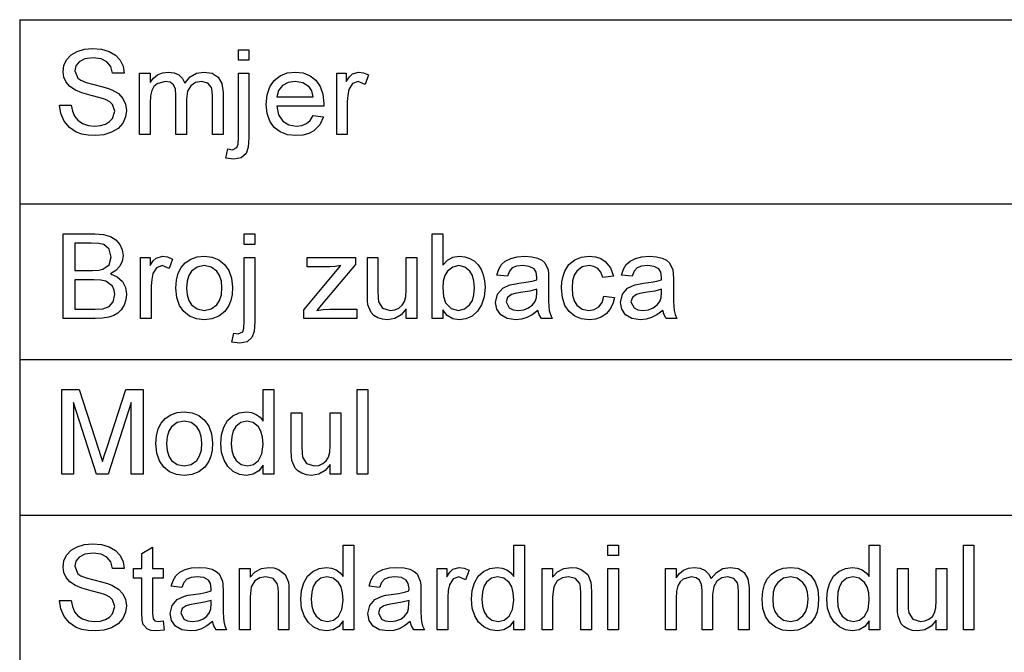
# Model space of a CAD drawing. Extents: x 20 to 410, y 10 to 290.
# Drawn here: x 314 to 343, y 87 to 106 of the extents above; entities that cross this region are included whole.
import ezdxf

# ---------------------------------------------------------------- set-up
doc = ezdxf.new("R2010")
doc.units = 0
doc.layers.get('0').update_dxf_attribs({"linetype": 'CONTINUOUS'})

msp = doc.modelspace()

# ---------------------------------------------------------------- linework, layer by layer
at = {"color": 7}
for p, q in [((314, 106), (410.156, 106)), ((314, 106), (314, 50.079)), ((314, 100.567), (410.156, 100.567)), ((314, 95.977), (410.156, 95.977)), ((314, 91.387), (410.156, 91.387))]:
    msp.add_line(p, q, dxfattribs=at)
for points in [[(315.174, 103.483), (315.521, 103.483), (315.556, 103.298), (315.618, 103.15), (315.716, 103.032), (315.856, 102.939), (316.027, 102.879), (316.219, 102.858), (316.387, 102.874), (316.535, 102.919), (316.654, 102.992), (316.739, 103.087), (316.806, 103.303), (316.741, 103.499), (316.656, 103.577), (316.529, 103.642), (316.378, 103.693), (316.112, 103.766), (315.833, 103.847), (315.645, 103.922), (315.483, 104.027), (315.369, 104.154), (315.301, 104.301), (315.278, 104.464), (315.304, 104.646), (315.384, 104.816), (315.516, 104.961), (315.696, 105.065), (315.912, 105.129), (316.151, 105.15), (316.41, 105.128), (316.637, 105.063), (316.824, 104.955), (316.961, 104.806), (317.048, 104.625), (317.083, 104.421), (316.736, 104.421), (316.684, 104.617), (316.574, 104.758), (316.402, 104.844), (316.164, 104.872), (315.921, 104.845), (315.754, 104.761), (315.657, 104.639), (315.625, 104.494), (315.716, 104.271), (315.808, 104.212), (315.964, 104.152), (316.184, 104.091), (316.412, 104.032), (316.589, 103.979), (316.717, 103.931), (316.911, 103.818), (317.046, 103.678), (317.126, 103.513), (317.153, 103.324), (317.124, 103.132), (317.039, 102.951), (316.901, 102.795), (316.713, 102.678), (316.487, 102.605), (316.234, 102.581), (316.021, 102.592), (315.832, 102.628), (315.668, 102.686), (315.465, 102.818), (315.31, 103.004), (315.211, 103.23)], [(320.451, 104.803), (320.451, 105.115), (320.764, 105.115), (320.764, 104.803)], [(317.535, 102.615), (317.535, 104.421), (317.847, 104.421), (317.847, 104.149), (317.943, 104.274), (318.067, 104.372), (318.214, 104.435), (318.379, 104.456), (318.557, 104.434), (318.699, 104.369), (318.805, 104.265), (318.875, 104.127), (319.033, 104.31), (319.221, 104.419), (319.437, 104.456), (319.677, 104.419), (319.854, 104.307), (319.964, 104.119), (320, 103.851), (320, 102.615), (319.688, 102.615), (319.688, 103.74), (319.68, 103.895), (319.658, 104), (319.55, 104.129), (319.366, 104.178), (319.191, 104.147), (319.049, 104.053), (318.955, 103.89), (318.924, 103.652), (318.924, 102.615), (318.611, 102.615), (318.611, 103.775), (318.592, 103.951), (318.536, 104.077), (318.438, 104.153), (318.293, 104.178), (318.055, 104.111), (317.96, 104.028), (317.896, 103.914), (317.859, 103.756), (317.847, 103.541), (317.847, 102.615)], [(320.084, 101.92), (320.141, 102.188), (320.277, 102.164), (320.408, 102.226), (320.441, 102.333), (320.451, 102.534), (320.451, 104.421), (320.764, 104.421), (320.764, 102.519), (320.743, 102.237), (320.679, 102.056), (320.534, 101.929), (320.318, 101.886)], [(322.656, 103.171), (322.962, 103.136), (322.853, 102.902), (322.679, 102.726), (322.528, 102.645), (322.352, 102.597), (322.15, 102.581), (321.899, 102.608), (321.685, 102.688), (321.508, 102.823), (321.376, 103.006), (321.297, 103.233), (321.271, 103.503), (321.297, 103.782), (321.377, 104.016), (321.51, 104.206), (321.686, 104.345), (321.894, 104.428), (322.133, 104.456), (322.364, 104.429), (322.566, 104.348), (322.737, 104.213), (322.868, 104.029), (322.946, 103.801), (322.972, 103.529), (322.97, 103.449), (321.583, 103.449), (321.636, 103.196), (321.76, 103.011), (321.938, 102.896), (322.156, 102.858), (322.32, 102.877), (322.458, 102.933), (322.57, 103.03)], [(323.354, 102.615), (323.354, 104.421), (323.632, 104.421), (323.632, 104.18), (323.727, 104.319), (323.814, 104.402), (323.997, 104.456), (324.143, 104.434), (324.291, 104.37), (324.192, 104.091), (323.985, 104.178), (323.82, 104.116), (323.714, 103.945), (323.678, 103.771), (323.666, 103.581), (323.666, 102.615)], [(321.583, 103.727), (322.66, 103.727), (322.618, 103.9), (322.536, 104.024), (322.357, 104.139), (322.131, 104.178), (321.924, 104.147), (321.753, 104.055), (321.634, 103.911)], [(315.278, 97.182), (315.278, 99.682), (316.218, 99.682), (316.477, 99.663), (316.679, 99.606), (316.833, 99.508), (316.95, 99.37), (317.024, 99.207), (317.049, 99.036), (317.026, 98.88), (316.956, 98.732), (316.841, 98.603), (316.678, 98.501), (316.88, 98.412), (317.03, 98.276), (317.122, 98.103), (317.153, 97.901), (317.134, 97.733), (317.079, 97.577), (316.997, 97.444), (316.897, 97.346), (316.775, 97.275), (316.625, 97.224), (316.443, 97.192), (316.224, 97.182)], [(320.625, 99.37), (320.625, 99.682), (320.938, 99.682), (320.938, 99.37)], [(326.479, 97.182), (326.166, 97.182), (326.166, 99.682), (326.479, 99.682), (326.479, 98.754), (326.619, 98.903), (326.783, 98.992), (326.97, 99.022), (327.131, 99.006), (327.283, 98.956), (327.417, 98.875), (327.526, 98.768), (327.611, 98.635), (327.675, 98.477), (327.715, 98.3), (327.729, 98.112), (327.704, 97.828), (327.629, 97.59), (327.505, 97.399), (327.346, 97.259), (327.167, 97.175), (326.968, 97.147), (326.775, 97.18), (326.612, 97.278), (326.479, 97.442)], [(315.625, 98.606), (316.149, 98.606), (316.332, 98.613), (316.455, 98.637), (316.639, 98.768), (316.701, 98.999), (316.644, 99.23), (316.478, 99.367), (316.332, 99.395), (316.109, 99.404), (315.625, 99.404)], [(317.569, 97.182), (317.569, 98.988), (317.847, 98.988), (317.847, 98.746), (317.942, 98.886), (318.029, 98.969), (318.213, 99.022), (318.359, 99.001), (318.507, 98.937), (318.407, 98.657), (318.201, 98.745), (318.035, 98.683), (317.93, 98.512), (317.894, 98.337), (317.882, 98.147), (317.882, 97.182)], [(318.611, 98.085), (318.628, 98.318), (318.68, 98.518), (318.766, 98.687), (318.886, 98.823), (319.05, 98.934), (319.236, 99), (319.446, 99.022), (319.675, 98.995), (319.875, 98.915), (320.045, 98.78), (320.174, 98.598), (320.252, 98.374), (320.278, 98.11), (320.266, 97.896), (320.232, 97.714), (320.175, 97.565), (320.048, 97.389), (319.875, 97.257), (319.669, 97.175), (319.446, 97.147), (319.212, 97.174), (319.011, 97.255), (318.841, 97.389), (318.713, 97.573), (318.637, 97.805)], [(320.257, 96.487), (320.314, 96.755), (320.45, 96.731), (320.582, 96.792), (320.614, 96.9), (320.625, 97.101), (320.625, 98.988), (320.938, 98.988), (320.938, 97.086), (320.916, 96.804), (320.852, 96.623), (320.708, 96.495), (320.492, 96.453)], [(322.382, 97.182), (322.382, 97.444), (323.479, 98.745), (323.31, 98.719), (323.162, 98.71), (322.486, 98.71), (322.486, 98.988), (323.91, 98.988), (323.91, 98.781), (322.945, 97.638), (322.766, 97.425), (322.958, 97.451), (323.139, 97.46), (323.944, 97.46), (323.944, 97.182)], [(325.403, 97.182), (325.403, 97.467), (325.251, 97.289), (325.067, 97.183), (324.851, 97.147), (324.702, 97.163), (324.564, 97.208), (324.448, 97.277), (324.366, 97.362), (324.275, 97.588), (324.261, 97.704), (324.257, 97.873), (324.257, 98.988), (324.569, 98.988), (324.569, 97.999), (324.574, 97.801), (324.588, 97.68), (324.707, 97.493), (324.933, 97.425), (325.064, 97.443), (325.186, 97.495), (325.287, 97.577), (325.353, 97.684), (325.39, 97.831), (325.403, 98.033), (325.403, 98.988), (325.715, 98.988), (325.715, 97.182)], [(329.291, 97.425), (329.121, 97.295), (328.963, 97.21), (328.806, 97.163), (328.637, 97.147), (328.383, 97.183), (328.196, 97.292), (328.08, 97.457), (328.041, 97.662), (328.1, 97.903), (328.253, 98.078), (328.465, 98.178), (328.574, 98.201), (328.728, 98.223), (328.945, 98.254), (329.121, 98.289), (329.255, 98.328), (329.257, 98.402), (329.236, 98.551), (329.174, 98.648), (329.034, 98.72), (328.84, 98.745), (328.66, 98.727), (328.534, 98.676), (328.449, 98.58), (328.389, 98.432), (328.076, 98.467), (328.131, 98.64), (328.212, 98.777), (328.327, 98.881), (328.485, 98.959), (328.677, 99.006), (328.899, 99.022), (329.11, 99.009), (329.278, 98.967), (329.405, 98.905), (329.492, 98.829), (329.589, 98.618), (329.6, 98.51), (329.604, 98.344), (329.604, 97.956), (329.606, 97.717), (329.613, 97.539), (329.625, 97.424), (329.656, 97.301), (329.708, 97.182), (329.396, 97.182), (329.329, 97.295)], [(331.236, 97.842), (331.548, 97.807), (331.499, 97.616), (331.415, 97.454), (331.298, 97.322), (331.153, 97.225), (330.988, 97.167), (330.802, 97.147), (330.572, 97.174), (330.375, 97.254), (330.21, 97.388), (330.085, 97.572), (330.011, 97.802), (329.986, 98.078), (329.997, 98.264), (330.029, 98.433), (330.082, 98.586), (330.203, 98.777), (330.374, 98.913), (330.578, 98.995), (330.8, 99.022), (330.983, 99.005), (331.141, 98.954), (331.277, 98.869), (331.428, 98.683), (331.514, 98.432), (331.201, 98.397), (331.144, 98.549), (331.055, 98.657), (330.94, 98.723), (330.802, 98.745), (330.599, 98.705), (330.438, 98.586), (330.361, 98.461), (330.314, 98.294), (330.298, 98.086), (330.314, 97.876), (330.359, 97.708), (330.435, 97.582), (330.592, 97.464), (330.792, 97.425), (330.953, 97.451), (331.086, 97.527), (331.183, 97.657)], [(332.972, 97.425), (332.802, 97.295), (332.644, 97.21), (332.486, 97.163), (332.318, 97.147), (332.064, 97.183), (331.876, 97.292), (331.761, 97.457), (331.722, 97.662), (331.78, 97.903), (331.933, 98.078), (332.146, 98.178), (332.255, 98.201), (332.408, 98.223), (332.626, 98.254), (332.802, 98.289), (332.936, 98.328), (332.937, 98.402), (332.917, 98.551), (332.854, 98.648), (332.715, 98.72), (332.521, 98.745), (332.341, 98.727), (332.215, 98.676), (332.129, 98.58), (332.069, 98.432), (331.757, 98.467), (331.811, 98.64), (331.892, 98.777), (332.008, 98.881), (332.165, 98.959), (332.358, 99.006), (332.579, 99.022), (332.791, 99.009), (332.958, 98.967), (333.085, 98.905), (333.173, 98.829), (333.269, 98.618), (333.281, 98.51), (333.285, 98.344), (333.285, 97.956), (333.287, 97.717), (333.294, 97.539), (333.305, 97.424), (333.337, 97.301), (333.389, 97.182), (333.076, 97.182), (333.01, 97.295)], [(318.924, 98.085), (318.94, 97.883), (318.99, 97.718), (319.072, 97.59), (319.24, 97.466), (319.446, 97.425), (319.65, 97.466), (319.817, 97.591), (319.899, 97.72), (319.949, 97.888), (319.965, 98.095), (319.949, 98.291), (319.899, 98.453), (319.816, 98.58), (319.649, 98.703), (319.446, 98.745), (319.24, 98.704), (319.072, 98.581), (318.99, 98.453), (318.94, 98.288)], [(326.479, 98.098), (326.5, 97.831), (326.564, 97.65), (326.728, 97.481), (326.941, 97.425), (327.121, 97.467), (327.275, 97.591), (327.354, 97.72), (327.401, 97.885), (327.416, 98.086), (327.401, 98.291), (327.356, 98.457), (327.281, 98.584), (327.132, 98.704), (326.954, 98.745), (326.774, 98.703), (326.62, 98.579), (326.542, 98.451), (326.495, 98.291)], [(315.625, 97.46), (316.23, 97.46), (316.449, 97.472), (316.635, 97.541), (316.758, 97.681), (316.806, 97.894), (316.788, 98.026), (316.734, 98.139), (316.54, 98.286), (316.39, 98.317), (316.185, 98.328), (315.625, 98.328)], [(329.257, 98.05), (329.055, 97.994), (328.772, 97.948), (328.615, 97.922), (328.512, 97.894), (328.395, 97.806), (328.354, 97.677), (328.444, 97.497), (328.554, 97.443), (328.707, 97.425), (328.869, 97.444), (329.012, 97.499), (329.127, 97.584), (329.207, 97.689), (329.243, 97.8), (329.255, 97.953)], [(332.937, 98.05), (332.735, 97.994), (332.452, 97.948), (332.296, 97.922), (332.193, 97.894), (332.076, 97.806), (332.035, 97.677), (332.124, 97.497), (332.235, 97.443), (332.387, 97.425), (332.549, 97.444), (332.692, 97.499), (332.808, 97.584), (332.888, 97.689), (332.924, 97.8), (332.936, 97.953)], [(315.243, 92.592), (315.243, 95.092), (315.759, 95.092), (316.327, 93.333), (316.394, 93.118), (316.441, 92.964), (316.492, 93.132), (316.566, 93.363), (317.128, 95.092), (317.639, 95.092), (317.639, 92.592), (317.292, 92.592), (317.292, 94.71), (316.612, 92.592), (316.265, 92.592), (315.59, 94.71), (315.59, 92.592)], [(321.181, 92.592), (321.181, 92.854), (321.051, 92.689), (320.887, 92.591), (320.688, 92.558), (320.486, 92.587), (320.301, 92.676), (320.145, 92.818), (320.028, 93.006), (319.955, 93.234), (319.931, 93.493), (319.953, 93.75), (320.02, 93.981), (320.131, 94.174), (320.288, 94.316), (320.477, 94.403), (320.687, 94.433), (320.84, 94.414), (320.975, 94.357), (321.09, 94.27), (321.181, 94.16), (321.181, 95.092), (321.493, 95.092), (321.493, 92.592)], [(323.958, 92.592), (323.958, 95.092), (324.271, 95.092), (324.271, 92.592)], [(318.021, 93.495), (318.038, 93.728), (318.089, 93.929), (318.175, 94.097), (318.295, 94.233), (318.46, 94.344), (318.646, 94.41), (318.855, 94.433), (319.085, 94.406), (319.285, 94.325), (319.455, 94.19), (319.584, 94.008), (319.662, 93.785), (319.688, 93.521), (319.676, 93.306), (319.642, 93.124), (319.584, 92.976), (319.458, 92.799), (319.285, 92.667), (319.079, 92.585), (318.855, 92.558), (318.622, 92.584), (318.421, 92.665), (318.251, 92.799), (318.123, 92.984), (318.046, 93.216)], [(318.333, 93.496), (318.35, 93.293), (318.399, 93.128), (318.482, 93), (318.649, 92.877), (318.855, 92.835), (319.06, 92.877), (319.227, 93.001), (319.309, 93.13), (319.359, 93.299), (319.375, 93.505), (319.358, 93.702), (319.309, 93.863), (319.226, 93.99), (319.059, 94.114), (318.855, 94.155), (318.649, 94.114), (318.482, 93.991), (318.399, 93.863), (318.35, 93.698)], [(320.243, 93.495), (320.259, 93.292), (320.306, 93.127), (320.384, 92.999), (320.538, 92.876), (320.717, 92.835), (320.896, 92.874), (321.045, 92.992), (321.147, 93.19), (321.181, 93.47), (321.165, 93.685), (321.119, 93.858), (321.043, 93.989), (320.889, 94.113), (320.704, 94.155), (320.523, 94.115), (320.375, 93.996), (320.302, 93.869), (320.258, 93.702)], [(323.16, 92.592), (323.16, 92.877), (323.008, 92.7), (322.824, 92.593), (322.608, 92.558), (322.459, 92.573), (322.321, 92.619), (322.205, 92.687), (322.123, 92.772), (322.032, 92.998), (322.018, 93.114), (322.014, 93.283), (322.014, 94.398), (322.326, 94.398), (322.326, 93.409), (322.331, 93.211), (322.345, 93.09), (322.464, 92.903), (322.69, 92.835), (322.821, 92.853), (322.944, 92.905), (323.044, 92.987), (323.111, 93.095), (323.147, 93.242), (323.16, 93.443), (323.16, 94.398), (323.472, 94.398), (323.472, 92.592)], [(315.174, 88.871), (315.521, 88.871), (315.556, 88.685), (315.618, 88.537), (315.716, 88.419), (315.856, 88.326), (316.027, 88.266), (316.219, 88.246), (316.387, 88.261), (316.535, 88.307), (316.654, 88.379), (316.739, 88.474), (316.806, 88.69), (316.741, 88.886), (316.656, 88.964), (316.529, 89.03), (316.378, 89.08), (316.112, 89.153), (315.833, 89.234), (315.645, 89.31), (315.483, 89.414), (315.369, 89.541), (315.301, 89.688), (315.278, 89.851), (315.304, 90.034), (315.384, 90.204), (315.516, 90.348), (315.696, 90.452), (315.912, 90.516), (316.151, 90.537), (316.41, 90.515), (316.637, 90.45), (316.824, 90.342), (316.961, 90.193), (317.048, 90.012), (317.083, 89.808), (316.736, 89.808), (316.684, 90.004), (316.574, 90.146), (316.402, 90.231), (316.164, 90.26), (315.921, 90.232), (315.754, 90.149), (315.657, 90.026), (315.625, 89.881), (315.716, 89.658), (315.808, 89.599), (315.964, 89.539), (316.184, 89.478), (316.412, 89.419), (316.589, 89.366), (316.717, 89.318), (316.911, 89.205), (317.046, 89.065), (317.126, 88.9), (317.153, 88.712), (317.124, 88.519), (317.039, 88.338), (316.901, 88.182), (316.713, 88.065), (316.487, 87.992), (316.234, 87.968), (316.021, 87.98), (315.832, 88.015), (315.668, 88.073), (315.465, 88.206), (315.31, 88.391), (315.211, 88.617)], [(318.229, 88.264), (318.264, 87.994), (318.032, 87.968), (317.883, 87.981), (317.772, 88.02), (317.642, 88.156), (317.614, 88.287), (317.604, 88.51), (317.604, 89.53), (317.361, 89.53), (317.361, 89.808), (317.604, 89.808), (317.604, 90.254), (317.917, 90.437), (317.917, 89.808), (318.229, 89.808), (318.229, 89.53), (317.917, 89.53), (317.917, 88.491), (317.933, 88.326), (317.986, 88.267), (318.093, 88.246)], [(323.542, 88.003), (323.542, 88.265), (323.412, 88.1), (323.248, 88.001), (323.049, 87.968), (322.847, 87.997), (322.662, 88.086), (322.506, 88.228), (322.389, 88.416), (322.316, 88.644), (322.292, 88.904), (322.314, 89.16), (322.381, 89.391), (322.492, 89.584), (322.649, 89.726), (322.838, 89.814), (323.048, 89.843), (323.201, 89.824), (323.336, 89.767), (323.451, 89.68), (323.542, 89.57), (323.542, 90.503), (323.854, 90.503), (323.854, 88.003)], [(328.576, 88.003), (328.576, 88.265), (328.447, 88.1), (328.283, 88.001), (328.084, 87.968), (327.882, 87.997), (327.697, 88.086), (327.54, 88.228), (327.423, 88.416), (327.351, 88.644), (327.326, 88.904), (327.349, 89.16), (327.416, 89.391), (327.527, 89.584), (327.683, 89.726), (327.872, 89.814), (328.083, 89.843), (328.236, 89.824), (328.371, 89.767), (328.485, 89.68), (328.576, 89.57), (328.576, 90.503), (328.889, 90.503), (328.889, 88.003)], [(331.354, 90.19), (331.354, 90.503), (331.667, 90.503), (331.667, 90.19)], [(339.062, 88.003), (339.062, 88.265), (338.933, 88.1), (338.769, 88.001), (338.57, 87.968), (338.368, 87.997), (338.183, 88.086), (338.027, 88.228), (337.91, 88.416), (337.837, 88.644), (337.812, 88.904), (337.835, 89.16), (337.902, 89.391), (338.013, 89.584), (338.169, 89.726), (338.359, 89.814), (338.569, 89.843), (338.722, 89.824), (338.857, 89.767), (338.971, 89.68), (339.062, 89.57), (339.062, 90.503), (339.375, 90.503), (339.375, 88.003)], [(341.84, 88.003), (341.84, 90.503), (342.153, 90.503), (342.153, 88.003)], [(319.688, 88.246), (319.517, 88.116), (319.359, 88.031), (319.202, 87.984), (319.033, 87.968), (318.779, 88.004), (318.592, 88.112), (318.476, 88.277), (318.438, 88.482), (318.496, 88.723), (318.649, 88.898), (318.861, 88.998), (318.97, 89.021), (319.124, 89.044), (319.342, 89.075), (319.517, 89.11), (319.651, 89.148), (319.653, 89.223), (319.632, 89.371), (319.57, 89.468), (319.43, 89.541), (319.236, 89.565), (319.056, 89.548), (318.93, 89.496), (318.845, 89.401), (318.785, 89.253), (318.472, 89.287), (318.527, 89.461), (318.608, 89.597), (318.723, 89.702), (318.881, 89.779), (319.073, 89.827), (319.295, 89.843), (319.506, 89.829), (319.674, 89.788), (319.801, 89.726), (319.889, 89.649), (319.985, 89.438), (319.996, 89.33), (320, 89.165), (320, 88.777), (320.002, 88.537), (320.009, 88.36), (320.021, 88.245), (320.052, 88.121), (320.104, 88.003), (319.792, 88.003), (319.725, 88.115)], [(320.486, 88.003), (320.486, 89.808), (320.799, 89.808), (320.799, 89.552), (320.945, 89.714), (321.129, 89.811), (321.351, 89.843), (321.502, 89.828), (321.64, 89.784), (321.837, 89.631), (321.928, 89.406), (321.94, 89.289), (321.944, 89.109), (321.944, 88.003), (321.632, 88.003), (321.632, 89.088), (321.623, 89.249), (321.597, 89.364), (321.474, 89.511), (321.266, 89.565), (321.088, 89.534), (320.937, 89.442), (320.833, 89.265), (320.799, 88.977), (320.799, 88.003)], [(325.521, 88.246), (325.351, 88.116), (325.193, 88.031), (325.035, 87.984), (324.867, 87.968), (324.613, 88.004), (324.425, 88.112), (324.309, 88.277), (324.271, 88.482), (324.329, 88.723), (324.482, 88.898), (324.695, 88.998), (324.804, 89.021), (324.957, 89.044), (325.175, 89.075), (325.351, 89.11), (325.484, 89.148), (325.486, 89.223), (325.465, 89.371), (325.403, 89.468), (325.264, 89.541), (325.069, 89.565), (324.889, 89.548), (324.764, 89.496), (324.678, 89.401), (324.618, 89.253), (324.306, 89.287), (324.36, 89.461), (324.441, 89.597), (324.557, 89.702), (324.714, 89.779), (324.907, 89.827), (325.128, 89.843), (325.339, 89.829), (325.507, 89.788), (325.634, 89.726), (325.722, 89.649), (325.818, 89.438), (325.83, 89.33), (325.833, 89.165), (325.833, 88.777), (325.836, 88.537), (325.843, 88.36), (325.854, 88.245), (325.885, 88.121), (325.938, 88.003), (325.625, 88.003), (325.559, 88.115)], [(326.319, 88.003), (326.319, 89.808), (326.597, 89.808), (326.597, 89.567), (326.692, 89.707), (326.779, 89.789), (326.963, 89.843), (327.109, 89.821), (327.257, 89.757), (327.157, 89.478), (326.951, 89.565), (326.785, 89.503), (326.68, 89.332), (326.644, 89.158), (326.632, 88.968), (326.632, 88.003)], [(329.41, 88.003), (329.41, 89.808), (329.722, 89.808), (329.722, 89.552), (329.869, 89.714), (330.053, 89.811), (330.275, 89.843), (330.425, 89.828), (330.563, 89.784), (330.76, 89.631), (330.852, 89.406), (330.864, 89.289), (330.868, 89.109), (330.868, 88.003), (330.556, 88.003), (330.556, 89.088), (330.547, 89.249), (330.521, 89.364), (330.397, 89.511), (330.189, 89.565), (330.012, 89.534), (329.861, 89.442), (329.757, 89.265), (329.722, 88.977), (329.722, 88.003)], [(331.354, 88.003), (331.354, 89.808), (331.667, 89.808), (331.667, 88.003)], [(333.056, 88.003), (333.056, 89.808), (333.368, 89.808), (333.368, 89.536), (333.464, 89.661), (333.588, 89.759), (333.734, 89.822), (333.9, 89.843), (334.077, 89.821), (334.22, 89.756), (334.326, 89.653), (334.396, 89.515), (334.554, 89.697), (334.742, 89.806), (334.958, 89.843), (335.198, 89.806), (335.375, 89.694), (335.484, 89.506), (335.521, 89.238), (335.521, 88.003), (335.208, 88.003), (335.208, 89.127), (335.201, 89.283), (335.178, 89.388), (335.071, 89.516), (334.887, 89.565), (334.712, 89.534), (334.57, 89.44), (334.476, 89.277), (334.444, 89.039), (334.444, 88.003), (334.132, 88.003), (334.132, 89.162), (334.113, 89.338), (334.057, 89.464), (333.959, 89.54), (333.813, 89.565), (333.576, 89.498), (333.481, 89.415), (333.417, 89.301), (333.38, 89.143), (333.368, 88.928), (333.368, 88.003)], [(335.903, 88.905), (335.92, 89.138), (335.971, 89.339), (336.057, 89.507), (336.177, 89.644), (336.341, 89.754), (336.528, 89.821), (336.737, 89.843), (336.967, 89.816), (337.167, 89.735), (337.337, 89.6), (337.466, 89.418), (337.544, 89.195), (337.569, 88.931), (337.558, 88.716), (337.524, 88.535), (337.466, 88.386), (337.34, 88.21), (337.167, 88.078), (336.961, 87.995), (336.737, 87.968), (336.504, 87.995), (336.303, 88.075), (336.133, 88.209), (336.005, 88.394), (335.928, 88.626)], [(341.042, 88.003), (341.042, 88.287), (340.89, 88.11), (340.706, 88.003), (340.49, 87.968), (340.341, 87.983), (340.203, 88.029), (340.087, 88.098), (340.005, 88.182), (339.914, 88.408), (339.9, 88.525), (339.896, 88.693), (339.896, 89.808), (340.208, 89.808), (340.208, 88.82), (340.213, 88.622), (340.227, 88.501), (340.346, 88.314), (340.572, 88.246), (340.703, 88.263), (340.825, 88.315), (340.926, 88.398), (340.993, 88.505), (341.029, 88.652), (341.042, 88.853), (341.042, 89.808), (341.354, 89.808), (341.354, 88.003)], [(322.604, 88.905), (322.62, 88.702), (322.667, 88.537), (322.745, 88.409), (322.899, 88.287), (323.078, 88.246), (323.257, 88.285), (323.407, 88.402), (323.508, 88.6), (323.542, 88.88), (323.526, 89.095), (323.48, 89.268), (323.404, 89.4), (323.25, 89.524), (323.065, 89.565), (322.884, 89.525), (322.736, 89.406), (322.663, 89.28), (322.619, 89.113)], [(327.639, 88.905), (327.655, 88.702), (327.702, 88.537), (327.78, 88.409), (327.934, 88.287), (328.113, 88.246), (328.292, 88.285), (328.441, 88.402), (328.543, 88.6), (328.576, 88.88), (328.561, 89.095), (328.515, 89.268), (328.439, 89.4), (328.285, 89.524), (328.099, 89.565), (327.919, 89.525), (327.771, 89.406), (327.697, 89.28), (327.654, 89.113)], [(336.215, 88.906), (336.232, 88.704), (336.281, 88.539), (336.364, 88.41), (336.531, 88.287), (336.737, 88.246), (336.942, 88.287), (337.109, 88.411), (337.191, 88.541), (337.24, 88.709), (337.257, 88.916), (337.24, 89.112), (337.191, 89.273), (337.108, 89.4), (336.941, 89.524), (336.737, 89.565), (336.531, 89.524), (336.364, 89.401), (336.281, 89.273), (336.232, 89.108)], [(338.125, 88.905), (338.141, 88.702), (338.188, 88.537), (338.266, 88.409), (338.42, 88.287), (338.599, 88.246), (338.778, 88.285), (338.927, 88.402), (339.029, 88.6), (339.062, 88.88), (339.047, 89.095), (339.001, 89.268), (338.925, 89.4), (338.771, 89.524), (338.586, 89.565), (338.405, 89.525), (338.257, 89.406), (338.184, 89.28), (338.14, 89.113)], [(319.653, 88.871), (319.451, 88.815), (319.168, 88.769), (319.011, 88.743), (318.908, 88.714), (318.791, 88.626), (318.75, 88.498), (318.84, 88.318), (318.95, 88.264), (319.103, 88.246), (319.265, 88.264), (319.408, 88.32), (319.523, 88.404), (319.603, 88.51), (319.639, 88.621), (319.651, 88.774)], [(325.486, 88.871), (325.284, 88.815), (325.001, 88.769), (324.845, 88.743), (324.742, 88.714), (324.625, 88.626), (324.583, 88.498), (324.673, 88.318), (324.784, 88.264), (324.936, 88.246), (325.098, 88.264), (325.241, 88.32), (325.357, 88.404), (325.437, 88.51), (325.473, 88.621), (325.484, 88.774)]]:
    msp.add_lwpolyline(points, close=True, dxfattribs=at)

doc.saveas('drawing.dxf')
